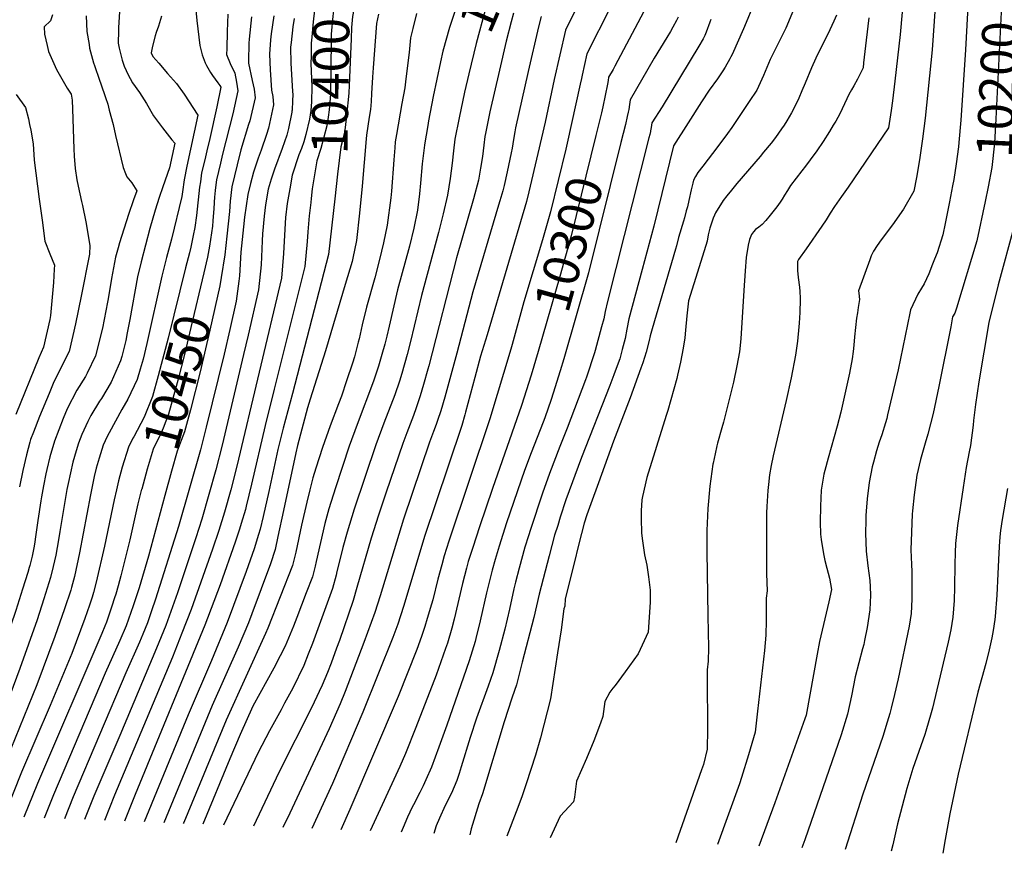
# Model space of a CAD drawing. Units: inches. Extents: x 2624668 to 2629884, y 1433875 to 1438410.
# Drawn here: x 2625720 to 2626507, y 1434006 to 1434672 of the extents above; entities that cross this region are included whole.
import ezdxf
from ezdxf.enums import TextEntityAlignment as Align

# ---------------------------------------------------------------- set-up
doc = ezdxf.new("R2010")
doc.units = ezdxf.units.IN
doc.header["$MEASUREMENT"] = 0
doc.layers.add('tile_2999_07_contour_10ft', color=223, linetype='Continuous')
doc.styles.add('Arial', font='arial.ttf')

msp = doc.modelspace()

# ---------------------------------------------------------------- linework, layer by layer
at = {"layer": 'tile_2999_07_contour_10ft'}
for points, elevation in [([(2626129.42, 1434801.62), (2626128.79, 1434795.55), (2626127.84, 1434788.39), (2626126.5, 1434779.47), (2626125.49, 1434774.56), (2626122.5, 1434762.39), (2626122.09, 1434761.05), (2626117.36, 1434747.25), (2626112.14, 1434733.67), (2626106.45, 1434720.38), (2626100.77, 1434707.08), (2626095.09, 1434689.44), (2626092.1, 1434679.57), (2626084.91, 1434652.98), (2626079.11, 1434628.66)], 10350), ([(2626190.84, 1434733.84), (2626156.24, 1434663.61), (2626147.38, 1434624.19), (2626140.04, 1434590.02), (2626134.37, 1434565.02), (2626127.13, 1434534.52), (2626125.26, 1434526.73), (2626093.72, 1434419.99), (2626088.47, 1434403.12), (2626083.76, 1434385.88), (2626076.51, 1434358.23), (2626075.93, 1434356.22), (2626073.42, 1434347.58), (2626052.33, 1434284.82), (2626043.85, 1434259.74), (2626026.77, 1434202.9), (2626022.23, 1434188.7), (2626018.31, 1434178.19), (2625994.39, 1434118.43), (2625970.08, 1434061.41), (2625953.51, 1434025.3)], 10320), ([(2626083.16, 1434723.12), (2626082.33, 1434721.05), (2626080.7, 1434716.67), (2626075.43, 1434701.54), (2626071.12, 1434688.59), (2626063.62, 1434665.81), (2626058.22, 1434646.8), (2626056.46, 1434638.34)], 10360), ([(2626211.22, 1434719.56), (2626173.51, 1434644.83), (2626169.69, 1434627.69), (2626169.13, 1434625.16), (2626168.07, 1434620.42), (2626157.73, 1434573.21), (2626156.59, 1434568.57)], 10310), ([(2625801.42, 1434704.76), (2625799.05, 1434665.54), (2625798.99, 1434663.05), (2625798.79, 1434653.29), (2625799.55, 1434649.26), (2625802.07, 1434639.62), (2625803.52, 1434634.86), (2625805.12, 1434631.34), (2625806.59, 1434628.41), (2625810.17, 1434621.59), (2625815.95, 1434613.83), (2625821.32, 1434605.17), (2625827.13, 1434595.24), (2625834.15, 1434585.6), (2625841.61, 1434576.06), (2625843.99, 1434573.3), (2625839.92, 1434553.61), (2625834.35, 1434538.41), (2625831.47, 1434529.93), (2625828.29, 1434519.65), (2625824.18, 1434504.98), (2625817.08, 1434478.34), (2625814.16, 1434466.42), (2625808.09, 1434432.34), (2625806.05, 1434421.56), (2625804.83, 1434415.49), (2625801.59, 1434402.7), (2625800.63, 1434399.35), (2625793.06, 1434382.24), (2625785.32, 1434369.3), (2625783.89, 1434366.98), (2625777.01, 1434355.66), (2625774.39, 1434350.69), (2625769.66, 1434340.29), (2625767.07, 1434333.44), (2625765.22, 1434327.43), (2625762.58, 1434318.3), (2625758.68, 1434301.33), (2625757.81, 1434296.5), (2625752.07, 1434262.8), (2625751.1, 1434256.19), (2625748.81, 1434243.83), (2625746.84, 1434234.8), (2625744.62, 1434226.04), (2625739.24, 1434208.86), (2625733.92, 1434192.31), (2625720.12, 1434153.41), (2625706.01, 1434115.1)], 10480), ([(2625959.14, 1434709.18), (2625958.25, 1434703.11), (2625954.6, 1434670.35), (2625953.24, 1434655.41), (2625953.18, 1434653.59), (2625952.93, 1434643.14), (2625952.87, 1434637.08), (2625953.1, 1434630.89), (2625953.49, 1434618.74), (2625953.29, 1434606.33), (2625952.69, 1434599.48), (2625951.72, 1434592.54), (2625948.72, 1434580.18), (2625947.13, 1434574.35), (2625945.22, 1434569.17)], 10410), ([(2625975.29, 1434708.94), (2625974.9, 1434707.04), (2625972.33, 1434689.39), (2625970.97, 1434679.16), (2625970.5, 1434674.91), (2625969.06, 1434660.56), (2625969.03, 1434655.21), (2625968.39, 1434612.83), (2625967.85, 1434605.87), (2625967.33, 1434600.06), (2625966.56, 1434594.23), (2625965.51, 1434587.11), (2625960.8, 1434568.97), (2625957.57, 1434559.19), (2625953.98, 1434536.89), (2625953.09, 1434529.18)], 10400), ([(2625992.26, 1434703.24), (2625991.37, 1434700.83), (2625990.17, 1434695.2), (2625988.56, 1434687.47), (2625987.11, 1434680.32), (2625986.14, 1434674.51), (2625985.17, 1434665.8), (2625984.91, 1434656.8), (2625984.57, 1434644.37), (2625983.52, 1434619.34), (2625983.05, 1434613.63), (2625982.56, 1434607.9), (2625981.87, 1434600.63), (2625981.21, 1434594.81), (2625979.58, 1434581.58), (2625976.89, 1434570.48), (2625973.99, 1434548.58), (2625971.84, 1434528.89)], 10390), ([(2626505.68, 1434706.28), (2626505.68, 1434706.23), (2626505.15, 1434689.09), (2626500.47, 1434592.74), (2626499.27, 1434573.22), (2626497.19, 1434553.79), (2626494.16, 1434538.37), (2626491.73, 1434526.67)], 10200), ([(2625859.8, 1434691.13), (2625861.67, 1434671.38), (2625864.1, 1434651.5), (2625866.03, 1434643.96), (2625868.23, 1434637.65), (2625869.29, 1434635.54), (2625872.47, 1434629.91), (2625874.18, 1434627.42), (2625878.39, 1434621.47), (2625880.01, 1434619.32), (2625880.78, 1434618.03), (2625877.6, 1434602.51), (2625871.96, 1434577.15), (2625869.59, 1434567.15), (2625867.92, 1434559.97), (2625865.51, 1434549.5), (2625864.48, 1434542.54), (2625863.9, 1434538.27), (2625861.46, 1434515.44), (2625860.18, 1434506.02), (2625858.78, 1434499.43), (2625856.73, 1434490.18), (2625855.67, 1434485.71), (2625852.69, 1434473.67)], 10460), ([(2626478.15, 1434687.36), (2626476.14, 1434647.95), (2626472.33, 1434591.76), (2626470.84, 1434573.81), (2626470.44, 1434570.3), (2626468.73, 1434556.82), (2626466.78, 1434544.38), (2626465.85, 1434539.31), (2626463.27, 1434526.3), (2626459.79, 1434509.1), (2626457.94, 1434500.1), (2626453.4, 1434485.76), (2626451.37, 1434480.52), (2626449.86, 1434476.67), (2626446.77, 1434468.79), (2626443.19, 1434460.91), (2626440.89, 1434457.46), (2626438.13, 1434452.68), (2626432.09, 1434440.14), (2626431.52, 1434437.36), (2626422.24, 1434392.1), (2626413.91, 1434356.05), (2626413.22, 1434353.08), (2626412.23, 1434349.78), (2626409.22, 1434340.22), (2626407.18, 1434334.19), (2626405.03, 1434327.32), (2626402.54, 1434318.25), (2626401.56, 1434314.54), (2626399.04, 1434301.9), (2626397.55, 1434288.92), (2626396.78, 1434279.04), (2626396.55, 1434275.68), (2626396.45, 1434271.5), (2626396.31, 1434261.39), (2626396.63, 1434247.11), (2626398.03, 1434235.36), (2626399.55, 1434223.61), (2626399.94, 1434218.57), (2626400.11, 1434211.83), (2626399.73, 1434200.18), (2626397.5, 1434186.18), (2626395.45, 1434175.64), (2626394.76, 1434172.55), (2626393.91, 1434169.11), (2626388.06, 1434146.5), (2626384.96, 1434131.53), (2626381.85, 1434116.66), (2626376.8, 1434100.34), (2626347.61, 1434016.36), (2626345.3, 1434009.93)], 10210), ([(2626307.09, 1434685.41), (2626299.55, 1434666.59), (2626298.74, 1434664.73), (2626289.65, 1434644.25), (2626288.67, 1434642.47), (2626287.8, 1434640.89), (2626283.99, 1434634.16), (2626282.08, 1434631.25), (2626277.78, 1434624.88), (2626271.2, 1434615.75), (2626264.97, 1434606.47), (2626254.38, 1434589.69), (2626242.76, 1434571.1), (2626226.99, 1434506.98), (2626217.55, 1434472.2), (2626207.11, 1434432.92), (2626205.36, 1434424.68), (2626204.01, 1434417.04), (2626201.79, 1434408.26), (2626199.71, 1434400.8), (2626199.34, 1434399.65), (2626195.1, 1434388.22), (2626191.83, 1434379.66), (2626169.04, 1434322.11), (2626156.76, 1434288.02), (2626152.2, 1434274.16), (2626150.17, 1434267.73), (2626147.68, 1434259.83), (2626143.33, 1434243.29), (2626135.45, 1434212.67), (2626131.14, 1434194.03), (2626121.84, 1434158.3), (2626117.08, 1434140.29), (2626115.61, 1434135.66), (2626113.6, 1434129.51), (2626107.27, 1434110.56), (2626090.15, 1434053.07), (2626087.05, 1434044.95), (2626081.04, 1434024.99), (2626079.78, 1434020.35)], 10270), ([(2626340.05, 1434683.12), (2626332.5, 1434665.38), (2626326.45, 1434653.11), (2626320.07, 1434640.19), (2626314.68, 1434627.35), (2626309.24, 1434615.63), (2626303.32, 1434606.64), (2626289.32, 1434585.98), (2626285.87, 1434581.05), (2626278.13, 1434570.67), (2626266.13, 1434555.02), (2626262.23, 1434549.78), (2626260.3, 1434546.66), (2626258.82, 1434543.77), (2626258.15, 1434541.29), (2626256.83, 1434535.95), (2626254.84, 1434527.43), (2626253.86, 1434522.35), (2626252.95, 1434519.12), (2626251.41, 1434513.65), (2626250.57, 1434511.03), (2626246.58, 1434498.02), (2626244.98, 1434491.33), (2626244.43, 1434488.58), (2626225.78, 1434424.85), (2626224.12, 1434419.18), (2626223.19, 1434415.66), (2626220.97, 1434406.19), (2626218.19, 1434397.78), (2626216.68, 1434393.49), (2626208.09, 1434369.76), (2626194.68, 1434335.15), (2626182.66, 1434301.72), (2626176.67, 1434285.02), (2626173.47, 1434276.08), (2626171.35, 1434269.41), (2626167.13, 1434252.93), (2626162.94, 1434236.46), (2626155.97, 1434209), (2626155.94, 1434203.11), (2626154.95, 1434200.92), (2626152.83, 1434184.24), (2626150, 1434165.83), (2626144.28, 1434129.02), (2626136.42, 1434097.81), (2626132.27, 1434083.96), (2626124.99, 1434061.2), (2626121.54, 1434050.68), (2626116.82, 1434038.74), (2626109.37, 1434019.19)], 10260), ([(2626221.01, 1434682.49), (2626195.87, 1434634.92), (2626194.38, 1434632.29), (2626190.8, 1434626.24), (2626190.36, 1434623.49), (2626189.87, 1434620.61), (2626186.13, 1434602.38), (2626185.09, 1434597.54), (2626180.61, 1434579.42)], 10300), ([(2626425.52, 1434678.1), (2626423.88, 1434660.16), (2626419.69, 1434622.91), (2626417.68, 1434607.31), (2626416.63, 1434599.51), (2626414.62, 1434585.51), (2626382.36, 1434538.28), (2626376.93, 1434530.66), (2626371.4, 1434522.59), (2626368.04, 1434517.36), (2626364.73, 1434512.06), (2626361.34, 1434506.86), (2626348.88, 1434488.96), (2626342.71, 1434480.31), (2626341.92, 1434478.83), (2626341.75, 1434474.55), (2626341.78, 1434471.52), (2626342.32, 1434465.81), (2626343.37, 1434458.24), (2626343.74, 1434454.73), (2626344.04, 1434449.36), (2626344.03, 1434448.34), (2626343.73, 1434438.01), (2626343.2, 1434429.54), (2626343, 1434426.57), (2626341.85, 1434415.15), (2626340.3, 1434403.76), (2626336.83, 1434385.66), (2626332.71, 1434367.6), (2626322.34, 1434323.22), (2626320.83, 1434315.67), (2626319.56, 1434308.04), (2626318.61, 1434300.28), (2626318.21, 1434295.73), (2626317.27, 1434282.79), (2626317.06, 1434277.87), (2626316.94, 1434228.85), (2626317.69, 1434215.4), (2626316.75, 1434209.45), (2626316.89, 1434203.57), (2626316.72, 1434191.75), (2626316.46, 1434179.91), (2626315.4, 1434167.79), (2626309.9, 1434119.05), (2626307.99, 1434102.51), (2626302.66, 1434084.39), (2626297.14, 1434066.21), (2626295.47, 1434061.1), (2626277.93, 1434012.57)], 10230), ([(2626451.99, 1434682.32), (2626449.54, 1434647.97), (2626443.8, 1434593.42), (2626441.69, 1434576.67), (2626439.4, 1434559.94), (2626436.87, 1434545.92), (2626434.7, 1434534.91), (2626426.57, 1434520.68), (2626417.78, 1434508.09), (2626408.77, 1434496.06), (2626405.48, 1434491.4), (2626402.61, 1434486.93), (2626400.73, 1434483.17), (2626399.55, 1434480.1), (2626390.53, 1434455.3), (2626390.83, 1434453.4), (2626391.3, 1434448.37), (2626390.45, 1434441.88), (2626389.73, 1434437.69), (2626389.04, 1434433.46), (2626387.3, 1434418.5), (2626386.76, 1434411.81), (2626386.37, 1434406.81), (2626385.61, 1434400.93), (2626383.39, 1434389.51), (2626376.38, 1434358.24), (2626373.57, 1434346.96), (2626366.34, 1434321.34), (2626363.78, 1434311.57), (2626362.99, 1434308.58), (2626360.85, 1434296), (2626360.15, 1434283.14), (2626359.95, 1434270.36), (2626360.23, 1434260.75), (2626360.86, 1434256.56), (2626362.59, 1434244.95), (2626363.74, 1434239.72), (2626365.39, 1434233.43), (2626367.37, 1434225.47), (2626368.92, 1434216.4), (2626366.82, 1434206.54), (2626361.52, 1434184.04), (2626359.43, 1434174.78), (2626357.58, 1434164.62), (2626348.64, 1434116.02), (2626347.74, 1434113.1), (2626323.67, 1434045.96), (2626311.03, 1434011.28)], 10220), ([(2625833.36, 1434675.01), (2625831.06, 1434666.9), (2625829.26, 1434661.87), (2625828.31, 1434659.15), (2625826.27, 1434650.83), (2625825.11, 1434645.64), (2625826.51, 1434642.75), (2625831.26, 1434637.42), (2625838.33, 1434629.17), (2625845.37, 1434620.92), (2625851.62, 1434612.48), (2625862.38, 1434595.66), (2625853.66, 1434555.01), (2625851.6, 1434543.99), (2625850.21, 1434534.42), (2625849.73, 1434530.58), (2625841.29, 1434496.62), (2625837.33, 1434481.88), (2625833.58, 1434467.03), (2625821.69, 1434413.21), (2625818.7, 1434400.7), (2625816.4, 1434392.51), (2625814.01, 1434384.46), (2625806.56, 1434368.66), (2625801.65, 1434360.34), (2625791.59, 1434341.81), (2625790.02, 1434338.91), (2625786.81, 1434331.87), (2625783.53, 1434321.46), (2625781.22, 1434313.44), (2625779.61, 1434306.73), (2625776.56, 1434292.16), (2625767.89, 1434245.89), (2625763.74, 1434226.87), (2625761.59, 1434218.07), (2625760.86, 1434215.79), (2625755.91, 1434201.04), (2625748.23, 1434178.82), (2625733.72, 1434140.14), (2625695.25, 1434046.28)], 10470), ([(2625746.4, 1434675.93), (2625744.6, 1434671.09), (2625739.62, 1434666.46), (2625739.82, 1434660.57), (2625741.89, 1434651.38), (2625743.08, 1434646.73), (2625749.54, 1434632.18), (2625757.87, 1434617.2), (2625761.08, 1434612.65), (2625762.01, 1434607.67), (2625762.26, 1434600.45), (2625763.26, 1434568.9), (2625763.54, 1434562.95), (2625764.28, 1434553.02), (2625765.79, 1434544.12), (2625766.77, 1434538.88), (2625769.53, 1434526.64), (2625770.24, 1434523.62), (2625772.94, 1434510.35), (2625776.09, 1434491.38), (2625775.83, 1434484.68), (2625769.27, 1434451.11), (2625764.75, 1434428.93), (2625759.59, 1434406.86), (2625754.36, 1434396.27), (2625746.91, 1434381.09), (2625743.52, 1434373.06), (2625735.91, 1434354.79), (2625731.03, 1434342.24), (2625728.8, 1434336.49), (2625728.18, 1434334.24), (2625725.42, 1434324.04), (2625722.57, 1434311.55), (2625719.93, 1434298.47)], 10500), ([(2625773.11, 1434675.21), (2625773.75, 1434662.62), (2625775.47, 1434652.18), (2625775.98, 1434649.34), (2625779.12, 1434637.61), (2625779.77, 1434635.49), (2625783.95, 1434623.7), (2625785.04, 1434620.75), (2625788.68, 1434609.98), (2625790.45, 1434604.52), (2625791.44, 1434599.77), (2625794.81, 1434588.27), (2625796.52, 1434579.38), (2625802.72, 1434553.97), (2625804.65, 1434548.97), (2625805.8, 1434546.46), (2625809.69, 1434541.67), (2625813.78, 1434535.16), (2625811.09, 1434528.05), (2625807.06, 1434516.28), (2625799.89, 1434493.62), (2625798.72, 1434489.67), (2625796.55, 1434482.07), (2625793.46, 1434465.08), (2625790.85, 1434448.9), (2625790.34, 1434446.18), (2625786.17, 1434425.31), (2625780.57, 1434403.32), (2625774.02, 1434389.56), (2625772.64, 1434386.77), (2625765.82, 1434375.72), (2625758.1, 1434361.02), (2625754.86, 1434353.28), (2625747.83, 1434334.97), (2625744.25, 1434322.54), (2625741.72, 1434312.4), (2625740.94, 1434309), (2625739.15, 1434299.41), (2625737.49, 1434290.47), (2625736.99, 1434287.46), (2625734.51, 1434271.71), (2625732.72, 1434258.58)], 10490), ([(2625923.14, 1434675.06), (2625921.02, 1434660.81), (2625920.56, 1434656.06), (2625919.69, 1434644.48), (2625920.17, 1434631.91), (2625921.46, 1434615.68), (2625922.43, 1434610.71), (2625922.93, 1434603.88), (2625918.98, 1434585.44), (2625917.22, 1434580.23), (2625912.96, 1434567.81), (2625910.63, 1434561.35), (2625906.99, 1434550.16), (2625904.45, 1434540.97), (2625902.54, 1434532.28), (2625899.82, 1434514.29), (2625898.96, 1434506.5), (2625896.92, 1434486.12), (2625895.78, 1434467.32), (2625895.34, 1434463.12), (2625893.05, 1434447.04), (2625888.02, 1434424.32), (2625883.52, 1434404.52), (2625869.2, 1434346.17), (2625864.58, 1434328.18), (2625846.88, 1434266.88), (2625828.74, 1434208.62), (2625825.51, 1434199.34), (2625822.13, 1434189.93), (2625818.53, 1434180.87), (2625815.82, 1434174.44), (2625804.83, 1434149.86), (2625762.81, 1434050.58), (2625755.75, 1434033.06)], 10430), ([(2625939.48, 1434673.05), (2625938.4, 1434666.47), (2625936.96, 1434653.96), (2625936.55, 1434649.97), (2625936.85, 1434637.34), (2625938.23, 1434614.55), (2625938.31, 1434612.35), (2625938.11, 1434607.07), (2625937.76, 1434599.65), (2625937.69, 1434598.88), (2625937.58, 1434598.11), (2625934.85, 1434585.16), (2625933.52, 1434579.71), (2625929.92, 1434569.2), (2625923.81, 1434552.54), (2625921.09, 1434544.61), (2625918.8, 1434536.53), (2625916.65, 1434524.08), (2625915.38, 1434515.01), (2625914.1, 1434500.83), (2625913.76, 1434495.29), (2625912.95, 1434475.99), (2625911.02, 1434456.12), (2625902.71, 1434419.94), (2625899.03, 1434404.24), (2625881.86, 1434331.78), (2625876.92, 1434312.13), (2625865.55, 1434272.64), (2625860.91, 1434257.66), (2625846.18, 1434213.84), (2625839.64, 1434195.17), (2625836.77, 1434187.68), (2625829.5, 1434169.51), (2625800.2, 1434099.8), (2625779.42, 1434051.28), (2625771.92, 1434032.42)], 10420), ([(2626006.99, 1434676.4), (2626005.35, 1434669.09), (2626002.56, 1434633.47), (2626002, 1434626.05), (2626001.39, 1434613.14), (2626001.05, 1434606.68), (2626000.42, 1434600.29), (2625999.54, 1434594.23), (2625997.39, 1434579.81), (2625997.06, 1434576.91), (2625993.85, 1434538.89), (2625991.75, 1434517.29), (2625989.42, 1434495.58), (2625986.36, 1434481.46), (2625985.71, 1434478.75), (2625980.25, 1434460.26), (2625964.43, 1434407.28), (2625952.37, 1434368.67), (2625950.22, 1434361.78), (2625942.25, 1434331.67), (2625940.88, 1434325.83), (2625931.02, 1434279.73), (2625926.49, 1434258.89), (2625924.2, 1434248.51), (2625920.51, 1434237.08), (2625905.68, 1434196.99), (2625902.87, 1434189.88), (2625894.78, 1434170.47), (2625873.87, 1434123.57), (2625835.18, 1434029.94)], 10380), ([(2626037.3, 1434676.9), (2626034.29, 1434665), (2626032.47, 1434657.66), (2626031.27, 1434645.9), (2626028.84, 1434624.85), (2626027.97, 1434617.47), (2626025.65, 1434605.1), (2626021.27, 1434580.16), (2626020.29, 1434574.41), (2626019.81, 1434569.52), (2626019.02, 1434560.13), (2626017.31, 1434535.05), (2626016.78, 1434529.71), (2626013.91, 1434507.73), (2626010.91, 1434493.64), (2626007.57, 1434480.29), (2626003.89, 1434465.79), (2625997.23, 1434442.24), (2625993.86, 1434428.11), (2625991.44, 1434417), (2625990.72, 1434414.19), (2625987.59, 1434402.56), (2625985.97, 1434397.39), (2625981.35, 1434383.3), (2625977.25, 1434371.15), (2625974.83, 1434364.78), (2625968.2, 1434347.43), (2625962.1, 1434330.11), (2625956.76, 1434313.37), (2625954.39, 1434305.77), (2625952.04, 1434296.06), (2625949.72, 1434286.27), (2625945.45, 1434267.92), (2625940.87, 1434246.4), (2625938.13, 1434235.75), (2625918.3, 1434185.5), (2625916.58, 1434181.37), (2625885.05, 1434112), (2625851.17, 1434030.11), (2625850.85, 1434029.33)], 10370), ([(2625886.38, 1434676.57), (2625885.97, 1434662.51), (2625885.53, 1434649.05), (2625885.45, 1434644.26), (2625888.18, 1434636.97), (2625891.99, 1434629.18), (2625893.37, 1434622.14), (2625894.41, 1434615.1), (2625890.34, 1434596.71), (2625882.2, 1434564.66), (2625880.49, 1434557.37), (2625877.46, 1434543.94), (2625876.33, 1434535.67), (2625875.93, 1434532.67), (2625875.75, 1434530.4), (2625875.24, 1434521.01), (2625874.56, 1434511.17), (2625874.14, 1434507.02), (2625871.72, 1434490.99), (2625870.31, 1434482.23), (2625867.34, 1434469.7)], 10450), ([(2625905.25, 1434674.39), (2625903.37, 1434656.61), (2625903.28, 1434653.41), (2625902.94, 1434639.03), (2625903, 1434637.38), (2625905.87, 1434623.54), (2625907.44, 1434616.61), (2625908.38, 1434609.61), (2625904.13, 1434591.28), (2625903.08, 1434588.24), (2625896.84, 1434568.08), (2625893.79, 1434555.89), (2625889.52, 1434538.33), (2625888.27, 1434526.93), (2625887.77, 1434518.69), (2625885.61, 1434498.9), (2625883.95, 1434483.99), (2625881.15, 1434465.96)], 10440), ([(2626114.74, 1434677.36), (2626112.84, 1434670.39), (2626109.01, 1434654.98), (2626103.57, 1434631.65), (2626095.95, 1434598.32), (2626092.32, 1434581.15), (2626091.98, 1434578.66), (2626091.12, 1434571.85), (2626090.11, 1434562.6), (2626088.48, 1434553.22), (2626086.72, 1434543.87), (2626086.7, 1434543.8), (2626082.84, 1434528.86), (2626069.27, 1434481.63), (2626046.99, 1434395.27), (2626046.29, 1434392.67), (2626042.82, 1434380.33), (2626040.25, 1434371.28), (2626037.09, 1434361.75), (2626034.84, 1434355.64), (2626029.45, 1434341.85), (2626026.21, 1434333.18), (2626012.91, 1434294.21), (2626006.85, 1434275.95), (2626001.07, 1434257.62), (2625989.68, 1434218.13), (2625986.67, 1434207.74), (2625975.6, 1434175.66), (2625973.42, 1434169.46), (2625969.07, 1434157.52), (2625966.06, 1434150.16), (2625961.86, 1434140.08), (2625959.58, 1434134.97), (2625953.64, 1434122.3), (2625927.23, 1434070.24), (2625907.05, 1434027.12)], 10340), ([(2626136.91, 1434674.49), (2626134.79, 1434666.26), (2626126.4, 1434630.74), (2626116.41, 1434585.68), (2626115.81, 1434582.35), (2626114.82, 1434576.31), (2626113.72, 1434569.28), (2626112.92, 1434565.52), (2626109.66, 1434550.3), (2626107.23, 1434539.48), (2626106.2, 1434535.16), (2626103.9, 1434527.13), (2626102.92, 1434523.72), (2626082.2, 1434454.36), (2626069.42, 1434405.47), (2626059.81, 1434370.16), (2626056.82, 1434359.44), (2626054.14, 1434351.55), (2626053, 1434348.34), (2626050.88, 1434342.88), (2626047.64, 1434334.21), (2626026.96, 1434272.68), (2626008.15, 1434211.5), (2626003.84, 1434198.08), (2625995.03, 1434173.99), (2625980.16, 1434134.78), (2625976.24, 1434124.99), (2625967.37, 1434105.01), (2625935.99, 1434037.68), (2625930.46, 1434026.2)], 10330), ([(2626272.45, 1434672.12), (2626271.82, 1434670.12), (2626268.85, 1434662.14), (2626267.77, 1434659.42), (2626266.34, 1434656.85), (2626262.91, 1434650.85), (2626233.64, 1434602.28), (2626225.44, 1434589.48), (2626224.91, 1434585.94), (2626224.42, 1434583.2), (2626224.32, 1434582.69), (2626223.71, 1434580.28), (2626222.87, 1434577.57), (2626189.88, 1434446.83), (2626188.07, 1434438.64), (2626187.01, 1434432.92), (2626185.25, 1434426.36), (2626180.04, 1434407.58), (2626179.46, 1434405.6), (2626173.12, 1434386.18), (2626172.45, 1434384.14), (2626157.8, 1434345.36), (2626151.86, 1434330.81), (2626143.45, 1434309.1), (2626137.9, 1434293.37), (2626128.36, 1434264.51), (2626126.78, 1434259.44), (2626123.91, 1434250.21), (2626119.39, 1434233.6), (2626116.42, 1434222.38), (2626115.14, 1434217.1), (2626111.52, 1434200.86), (2626107.88, 1434184.61), (2626103.3, 1434167.77), (2626098.22, 1434149.92), (2626094.52, 1434139.24), (2626085.19, 1434113.61), (2626080.07, 1434098.21), (2626073.03, 1434074.66), (2626071.33, 1434069.38), (2626069.51, 1434063.82), (2626065.12, 1434053.61), (2626060.27, 1434043.69), (2626055.7, 1434033.52), (2626053.09, 1434027.43), (2626051.09, 1434021.47)], 10280), ([(2626373.06, 1434675.78), (2626370.93, 1434670.89), (2626367.69, 1434663.97), (2626356.53, 1434641.18), (2626352.91, 1434633.49), (2626347.83, 1434621.43), (2626345.23, 1434615.13), (2626342.78, 1434609.35), (2626339.96, 1434603.26), (2626337.13, 1434597.7), (2626333.42, 1434591.23), (2626331.24, 1434587.81), (2626329.15, 1434584.74), (2626324.18, 1434577.81), (2626320.81, 1434573.39), (2626314.76, 1434566.03), (2626312.01, 1434562.77), (2626293.34, 1434541), (2626289.01, 1434535.68), (2626285.36, 1434531.11), (2626282.44, 1434527.43), (2626276.4, 1434517.55), (2626275.46, 1434515.79), (2626274.35, 1434513.45), (2626271.68, 1434505.28), (2626270.34, 1434500.12), (2626269.51, 1434495.09), (2626263.3, 1434474.52), (2626254.82, 1434447.29), (2626253.39, 1434435.25), (2626252.35, 1434423.94), (2626251.69, 1434417.72), (2626250.56, 1434409.36), (2626248.37, 1434398.13), (2626245.97, 1434387.9), (2626245.32, 1434385.2), (2626238.05, 1434359.65), (2626236.88, 1434355.53), (2626221.3, 1434305.92), (2626217.8, 1434290.87), (2626217.44, 1434288.15), (2626216.76, 1434279.39), (2626216.79, 1434273.14), (2626217.15, 1434261.37), (2626217.98, 1434255.25), (2626219.51, 1434244.13), (2626221.4, 1434235.89), (2626222.79, 1434226.64), (2626223.96, 1434215.96), (2626224.05, 1434206.41), (2626222.58, 1434182.31), (2626214.39, 1434164.89), (2626204.12, 1434150.6), (2626196.07, 1434139.66), (2626194.16, 1434137.59), (2626191.79, 1434134.38), (2626187.76, 1434126.82), (2626186.16, 1434114.87), (2626184.43, 1434109.69), (2626178.95, 1434095.51), (2626173.04, 1434081.23), (2626165.18, 1434063.18), (2626163.51, 1434050.37), (2626162.69, 1434046.77), (2626152.19, 1434035.13), (2626144.08, 1434017.82)], 10250), ([(2626246.44, 1434674.21), (2626245.08, 1434671.49), (2626242.3, 1434666.21), (2626240.23, 1434662.52), (2626237.43, 1434657.83), (2626227.35, 1434641.41), (2626208.12, 1434607.86), (2626207.57, 1434604.34), (2626206.9, 1434600.21), (2626206.49, 1434598.21), (2626205.73, 1434594.66), (2626204.21, 1434588.16), (2626200.65, 1434573.89)], 10290), ([(2626398.75, 1434673.55), (2626396.83, 1434655.64), (2626394.72, 1434637.7), (2626394.22, 1434633.63), (2626389.74, 1434624.56), (2626386.95, 1434619.3), (2626385.03, 1434616.06), (2626382.86, 1434612.22), (2626381.34, 1434608.74), (2626375.66, 1434596.81), (2626372.4, 1434591.03), (2626370.38, 1434587.7), (2626367.4, 1434582.78), (2626362.23, 1434574.6), (2626357.22, 1434567.19), (2626351.93, 1434559.91), (2626348.33, 1434554.98), (2626345.35, 1434551.18), (2626336.25, 1434539.37), (2626333.81, 1434535.54), (2626331.46, 1434531.77), (2626329.45, 1434528.59), (2626327.88, 1434526.28), (2626325.18, 1434522.43), (2626320.11, 1434515.77), (2626316.59, 1434511.61), (2626313.66, 1434508.27), (2626310.97, 1434506.19), (2626308.13, 1434504.42), (2626306.58, 1434502.4), (2626305.14, 1434500.27), (2626303.53, 1434496.22), (2626302.29, 1434491.76), (2626300.87, 1434482.03), (2626299.93, 1434471.17), (2626298.99, 1434455.57), (2626296.54, 1434416.79), (2626295.38, 1434406.56), (2626293.38, 1434395.32), (2626290.6, 1434382.15), (2626286.76, 1434366.3), (2626282.58, 1434350.13), (2626281.33, 1434345.73), (2626277.93, 1434333.52), (2626277.37, 1434331.42), (2626275.94, 1434325.06), (2626274.37, 1434317.4), (2626274.23, 1434316.59), (2626271.84, 1434299.16), (2626270.24, 1434281.14), (2626269.47, 1434263.52), (2626269.31, 1434246.75), (2626270.24, 1434195.4), (2626270.58, 1434169.89), (2626270.29, 1434159.19), (2626269.74, 1434152.33), (2626269.52, 1434147.69), (2626269.74, 1434129.9), (2626270.01, 1434120.78), (2626269.93, 1434104.88), (2626269.68, 1434088.91), (2626266.66, 1434076.55), (2626265.16, 1434072.25), (2626244.46, 1434013.89)], 10240), ([(2626056.46, 1434638.34), (2626050.71, 1434610.54), (2626046.89, 1434591.32), (2626046.22, 1434587.5), (2626043.55, 1434571.96), (2626043.53, 1434571.8), (2626041.95, 1434558.84), (2626041.71, 1434556.76), (2626040.39, 1434541.39), (2626039.69, 1434532.92), (2626038.03, 1434519.69), (2626035.11, 1434505.42), (2626031.68, 1434491.11), (2626022.2, 1434456.11), (2626015.4, 1434427.02), (2626013.48, 1434418.91), (2626011.93, 1434412.49), (2626009.67, 1434404.43), (2626007, 1434395.04), (2626002.9, 1434383.15), (2625989.76, 1434348.47), (2625983.49, 1434331.14), (2625972.48, 1434297.64), (2625967.3, 1434280.9), (2625966.4, 1434277.92), (2625964.11, 1434269.28), (2625957.11, 1434238.83), (2625956.23, 1434235.15), (2625954.07, 1434226.55), (2625949.17, 1434213.76), (2625941.57, 1434194.01), (2625938.92, 1434187.22), (2625932.3, 1434171.12), (2625928.31, 1434163.42), (2625923.19, 1434153.56), (2625906.53, 1434123.18), (2625896.18, 1434100.47), (2625888.06, 1434081.1), (2625866.52, 1434028.71)], 10360), ([(2626079.11, 1434628.66), (2626075.62, 1434614), (2626071.25, 1434593.67), (2626067.97, 1434576.56), (2626066.88, 1434567.29), (2626065.81, 1434557.35), (2626064.19, 1434545.07), (2626062.15, 1434531.66), (2626058.53, 1434516.8), (2626054.75, 1434501.97), (2626041.2, 1434451.46), (2626032.49, 1434414.79), (2626029.81, 1434404.45), (2626025.45, 1434389.24), (2626023.7, 1434383.11), (2626019.84, 1434372.04), (2626011.09, 1434349.49), (2626004.83, 1434332.16), (2625987.5, 1434280.65), (2625981.9, 1434262.28), (2625978.4, 1434250.13), (2625977.8, 1434247.73), (2625973.62, 1434230.89), (2625972.94, 1434227.79), (2625970.19, 1434217.25), (2625954.09, 1434173.24), (2625950.72, 1434164.7), (2625947.09, 1434155.59), (2625938.3, 1434137.69), (2625931.81, 1434125.54), (2625929, 1434120.33), (2625919.71, 1434103.34), (2625910.68, 1434086.2), (2625882.99, 1434028.07)], 10350), ([(2625717.19, 1434612.19), (2625724.75, 1434601.81), (2625727.01, 1434592.8), (2625727.97, 1434588.36), (2625728.9, 1434583.67), (2625730.91, 1434572.84), (2625731.64, 1434559.83), (2625735.71, 1434528.46), (2625737.89, 1434511.71), (2625740.19, 1434494.96), (2625744.12, 1434484.96), (2625747.84, 1434475.67), (2625747.67, 1434472.51), (2625747.05, 1434461.81), (2625744.67, 1434435.5), (2625744.05, 1434432.43), (2625739.2, 1434410.31), (2625735.41, 1434401.71), (2625716.94, 1434356.3)], 10510), ([(2626180.61, 1434579.42), (2626160.8, 1434499.21), (2626151.85, 1434466.79), (2626134.46, 1434406.65)], 10300), ([(2625945.22, 1434569.17), (2625943.3, 1434563.93), (2625937.8, 1434547.63), (2625935.91, 1434536.79), (2625933.9, 1434525.15), (2625932.63, 1434513.79), (2625931.92, 1434504.47), (2625931.04, 1434485.13), (2625929.31, 1434465.36), (2625893.5, 1434315.02), (2625888.75, 1434296.22), (2625883.66, 1434278.23), (2625879.17, 1434263.56), (2625874.1, 1434248.72), (2625857.05, 1434200.37), (2625849.78, 1434181.48), (2625842.07, 1434162.46), (2625795.93, 1434051.97), (2625787.97, 1434031.79)], 10410), ([(2626156.59, 1434568.57), (2626144.25, 1434518.32), (2626138.1, 1434496.14), (2626123.14, 1434446.58), (2626113.72, 1434412.37)], 10310), ([(2626200.65, 1434573.89), (2626174.67, 1434469.76), (2626155, 1434400.99)], 10290), ([(2625953.09, 1434529.18), (2625952.72, 1434525.97), (2625951.55, 1434515.27), (2625950.3, 1434502.41), (2625949.92, 1434494.67), (2625947.97, 1434474.79), (2625923.56, 1434376.59), (2625916.21, 1434347.5), (2625905.46, 1434300.66), (2625901.07, 1434282.98), (2625900.45, 1434280.47), (2625897.13, 1434269.16), (2625895.73, 1434264.6), (2625892.4, 1434254.43), (2625880.32, 1434220.11), (2625868.16, 1434187.89), (2625812.34, 1434052.66), (2625803.9, 1434031.17)], 10400), ([(2625971.84, 1434528.89), (2625967, 1434484.4), (2625938.03, 1434373.16), (2625930.74, 1434345.51), (2625926.52, 1434328.39), (2625919.31, 1434294.91), (2625914.68, 1434274.79), (2625912.26, 1434264.58), (2625910.99, 1434260.42), (2625907.36, 1434248.95), (2625901.13, 1434230.83), (2625885.85, 1434190.19), (2625873.31, 1434159.74), (2625854.79, 1434116.33), (2625819.42, 1434030.56)], 10390), ([(2626491.73, 1434526.67), (2626485.24, 1434495.34), (2626468.81, 1434441.29), (2626467.52, 1434437.29), (2626465.82, 1434434.35), (2626464.52, 1434426.38), (2626454.81, 1434378.9), (2626450.3, 1434357.05), (2626446.14, 1434340.7), (2626443.89, 1434333.33), (2626440.21, 1434320.51), (2626437.23, 1434307.8), (2626435.08, 1434292.1), (2626433.79, 1434279.37), (2626433.59, 1434276.73), (2626432.85, 1434262.42), (2626432.42, 1434248.13), (2626432.87, 1434236.34), (2626433.2, 1434230.77), (2626433.3, 1434223.76), (2626433.33, 1434212.84), (2626433.27, 1434208.84), (2626432.83, 1434197.2), (2626431.11, 1434187.2), (2626422.36, 1434145.01), (2626419.45, 1434132.61), (2626416.66, 1434121.62), (2626415.55, 1434117.3), (2626412.47, 1434106.85), (2626410.24, 1434099.6), (2626405.27, 1434085.05), (2626394.06, 1434052.9), (2626379.86, 1434008.58)], 10200), ([(2626515.21, 1434507.96), (2626502.33, 1434460.19), (2626494.77, 1434429.98), (2626486.75, 1434382.49), (2626484.05, 1434364.28), (2626482.6, 1434351.71), (2626482.28, 1434347.78), (2626480.19, 1434331.49), (2626479.04, 1434326.51), (2626476.63, 1434313.89), (2626474.17, 1434298.14), (2626469.85, 1434267.56), (2626468.21, 1434253.21), (2626467.91, 1434245.98), (2626467.52, 1434236.49), (2626467.21, 1434218.27), (2626466.98, 1434207.55), (2626466.11, 1434194.32), (2626464.35, 1434184.33), (2626462.2, 1434174.37), (2626453.16, 1434136.14), (2626449.69, 1434121.65), (2626448.79, 1434117.94), (2626444.47, 1434103.23), (2626443.53, 1434100.42), (2626434.12, 1434073.39), (2626429.15, 1434057.39), (2626421.76, 1434028.97), (2626417.96, 1434012.28), (2626416.63, 1434007.13)], 10190), ([(2625852.69, 1434473.67), (2625838.8, 1434417.55), (2625830.86, 1434387.17), (2625826.31, 1434370.77), (2625819.55, 1434354.2), (2625811.2, 1434338.57), (2625810.58, 1434337.36)], 10460), ([(2625867.34, 1434469.7), (2625856.94, 1434425.89), (2625851.75, 1434404.47), (2625846.74, 1434384.76), (2625845.9, 1434381.65), (2625839.04, 1434356.6), (2625836.84, 1434350.92), (2625834.63, 1434345.36), (2625832.38, 1434339.93), (2625830.76, 1434337.02), (2625826.87, 1434328.67), (2625821.99, 1434312.72), (2625817.56, 1434296.72), (2625817.54, 1434296.62)], 10450), ([(2625881.15, 1434465.96), (2625880.1, 1434459.22), (2625872.15, 1434423.72), (2625864.41, 1434390.6), (2625856.64, 1434360.16), (2625851.78, 1434342.42), (2625849, 1434335.56), (2625846.02, 1434327.15), (2625841.27, 1434311.18), (2625836.02, 1434291.61)], 10440), ([(2626113.72, 1434412.37), (2626112.7, 1434408.67), (2626095.88, 1434353.05), (2626063.09, 1434255.07), (2626059.4, 1434243.47), (2626057.44, 1434236.06), (2626054.43, 1434224.59), (2626050.2, 1434208.14), (2626049.3, 1434204.71), (2626045.85, 1434193.16), (2626043.81, 1434186.74), (2626041.32, 1434178.96), (2626037.44, 1434168.44), (2626022.53, 1434130.98), (2625983.87, 1434040.61), (2625976.73, 1434024.39)], 10310), ([(2626134.46, 1434406.65), (2626129.05, 1434387.94), (2626121.26, 1434363.56), (2626097.89, 1434297.09), (2626087.59, 1434266.67), (2626082.2, 1434250.11), (2626078.67, 1434238.79), (2626077.25, 1434233.44), (2626074, 1434221.14), (2626067.32, 1434192.86), (2626065.45, 1434185.65), (2626061.95, 1434173.59), (2626060.53, 1434169.15), (2626053.05, 1434147.92), (2626036.78, 1434106.05), (2626028.36, 1434085.26), (2626024, 1434074.92), (2626000.24, 1434023.47)], 10300), ([(2626155, 1434400.99), (2626152.19, 1434391.18), (2626146.62, 1434373.37), (2626145.04, 1434368.33), (2626139.83, 1434353.71), (2626138.51, 1434350.15), (2626128.88, 1434325.81), (2626123.6, 1434311.72), (2626109.28, 1434269.89), (2626103.33, 1434251.2), (2626100.09, 1434240.56), (2626097.68, 1434231.94), (2626093.12, 1434213.84), (2626088.18, 1434191.41), (2626084.76, 1434177.23), (2626084.11, 1434174.98), (2626079.45, 1434159.5), (2626061.43, 1434107.95), (2626055.24, 1434090.35), (2626049.25, 1434074.38), (2626044.79, 1434064.2), (2626042.47, 1434059.45), (2626039.9, 1434054.25), (2626034.8, 1434044.41), (2626033.88, 1434042.52), (2626030.1, 1434034.36), (2626026.63, 1434026.27), (2626025.02, 1434022.5)], 10290), ([(2625810.58, 1434337.36), (2625806.92, 1434330.26), (2625801.95, 1434314.31), (2625799, 1434303.29), (2625797.33, 1434296.21), (2625795.5, 1434288.08), (2625787.89, 1434251.03), (2625781.28, 1434222.28), (2625779.13, 1434214.16), (2625778.06, 1434210.34), (2625775.92, 1434203.83), (2625772.19, 1434193.39), (2625761.61, 1434165.33), (2625744.45, 1434123.69), (2625721.59, 1434070.32), (2625708.59, 1434038.02), (2625707.27, 1434034.96)], 10460), ([(2625817.54, 1434296.62), (2625814.58, 1434284.99), (2625808.02, 1434256.2), (2625800.88, 1434227.32), (2625798.71, 1434219.4), (2625796.83, 1434212.75), (2625795.9, 1434209.83), (2625793.67, 1434203.01), (2625789.31, 1434190.36), (2625788.07, 1434187.15), (2625785.66, 1434181.37), (2625734.35, 1434061.21), (2625723.35, 1434034.33)], 10450), ([(2626509.6, 1434297.3), (2626505.38, 1434272.45), (2626504.15, 1434263.59), (2626503.88, 1434261.18), (2626503.34, 1434254.99), (2626502.69, 1434245.89), (2626502.12, 1434234.53), (2626501.92, 1434228.89), (2626501.26, 1434211.91), (2626499.88, 1434194.8), (2626499.58, 1434192.58), (2626498.29, 1434183.61), (2626497.21, 1434177.92), (2626495.09, 1434168.11), (2626492.28, 1434157.29), (2626486.04, 1434134.37), (2626470.3, 1434068.68), (2626463.55, 1434037.13), (2626459.89, 1434016.69), (2626457.88, 1434005.51)], 10180), ([(2625836.02, 1434291.61), (2625823.01, 1434243.1), (2625815.56, 1434217.86), (2625810.83, 1434203.27), (2625807.04, 1434192.75), (2625805.03, 1434187.35), (2625800.01, 1434175.75), (2625788.43, 1434149.66), (2625747.05, 1434052.15), (2625739.58, 1434033.69)], 10440), ([(2625732.72, 1434258.58), (2625732.17, 1434254.52), (2625731.68, 1434251.2), (2625729.95, 1434243.08), (2625728.15, 1434235.68), (2625727.72, 1434233.98), (2625726.51, 1434230.03), (2625722.41, 1434216.76), (2625716.83, 1434199.68), (2625692.41, 1434128.37), (2625677.36, 1434087.17)], 10490)]:
    msp.add_lwpolyline(points, dxfattribs=dict(at, elevation=elevation))

# ---------------------------------------------------------------- texts
at = {"color": 18, "style": 'Arial'}
for s, rotation, p in [('10350', 66.85842, (2626104.22, 1434715.16)), ('10400', 89.13412, (2625968.48, 1434618.99)), ('10200', 87.21757, (2626501.62, 1434616.33)), ('10300', 74.57932, (2626158.98, 1434492.64)), ('10450', 74.82799, (2625846.04, 1434382.19))]:
    msp.add_text(s, height=28.8, rotation=rotation, dxfattribs=at).set_placement(p, align=Align.MIDDLE_CENTER)

doc.saveas('drawing.dxf')
